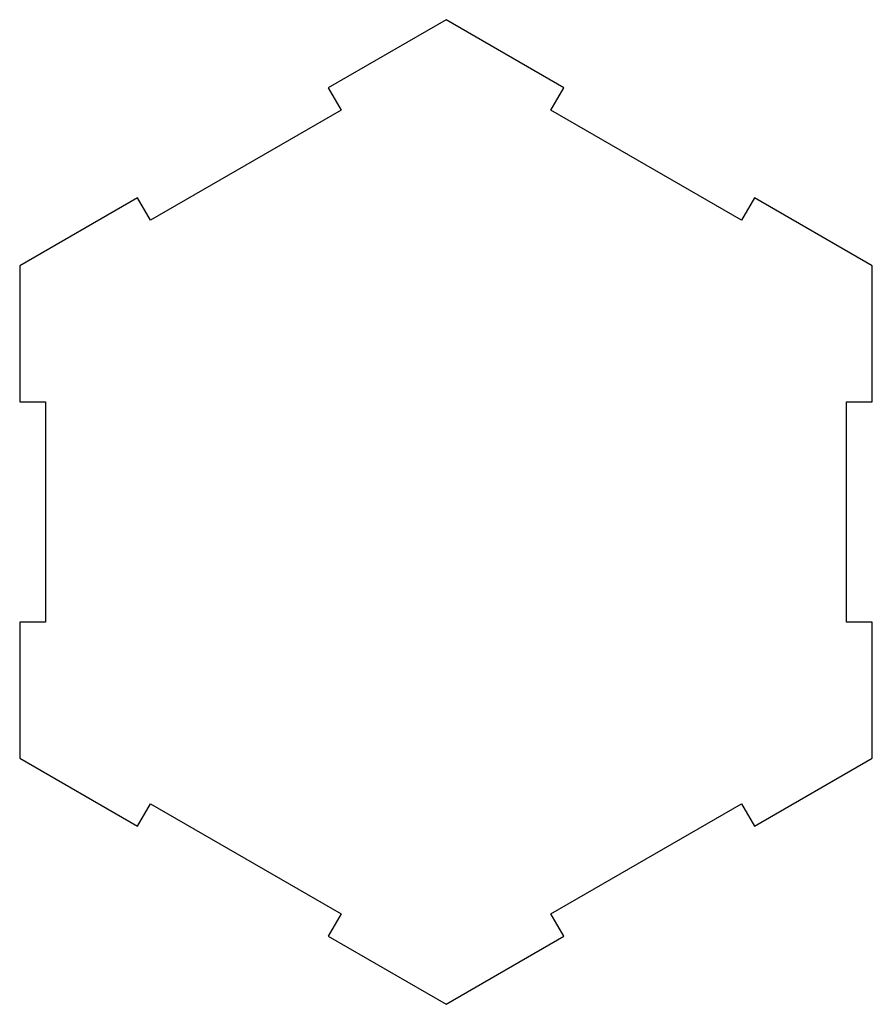
# Model space of a CAD drawing. Extents: x 1233.2 to 1266.1, y 15217.3 to 15255.3.
import ezdxf

# ---------------------------------------------------------------- set-up
doc = ezdxf.new("R2010")
doc.units = 0
doc.header["$LTSCALE"] = 9
doc.header["$MEASUREMENT"] = 0
doc.layers.add('MODUL', color=7, linetype='CONTINUOUS')

msp = doc.modelspace()

# ---------------------------------------------------------------- linework, layer by layer
at = {"layer": 'MODUL'}
for p, q in [((1249.629, 15255.347), (1245.082, 15252.722)), ((1254.175, 15252.722), (1249.629, 15255.347)), ((1245.082, 15252.722), (1245.582, 15251.856)), ((1253.675, 15251.856), (1254.175, 15252.722)), ((1245.582, 15251.856), (1238.221, 15247.606)), ((1261.037, 15247.606), (1253.675, 15251.856)), ((1237.721, 15248.472), (1233.174, 15245.847)), ((1238.221, 15247.606), (1237.721, 15248.472)), ((1261.537, 15248.472), (1261.037, 15247.606)), ((1266.083, 15245.847), (1261.537, 15248.472)), ((1233.174, 15245.847), (1233.174, 15240.597)), ((1266.083, 15240.597), (1266.083, 15245.847)), ((1233.174, 15240.597), (1234.174, 15240.597)), ((1234.174, 15240.597), (1234.174, 15232.097)), ((1265.083, 15240.597), (1266.083, 15240.597)), ((1265.083, 15232.097), (1265.083, 15240.597)), ((1233.174, 15232.097), (1233.174, 15226.847)), ((1234.174, 15232.097), (1233.174, 15232.097)), ((1266.083, 15232.097), (1265.083, 15232.097)), ((1266.083, 15226.847), (1266.083, 15232.097)), ((1233.174, 15226.847), (1237.721, 15224.222)), ((1261.537, 15224.222), (1266.083, 15226.847)), ((1237.721, 15224.222), (1238.221, 15225.088)), ((1238.221, 15225.088), (1245.582, 15220.838)), ((1253.675, 15220.838), (1261.037, 15225.088)), ((1261.037, 15225.088), (1261.537, 15224.222)), ((1245.582, 15220.838), (1245.082, 15219.972)), ((1254.175, 15219.972), (1253.675, 15220.838)), ((1245.082, 15219.972), (1249.629, 15217.347)), ((1249.629, 15217.347), (1254.175, 15219.972))]:
    msp.add_line(p, q, dxfattribs=at)

doc.saveas('drawing.dxf')
